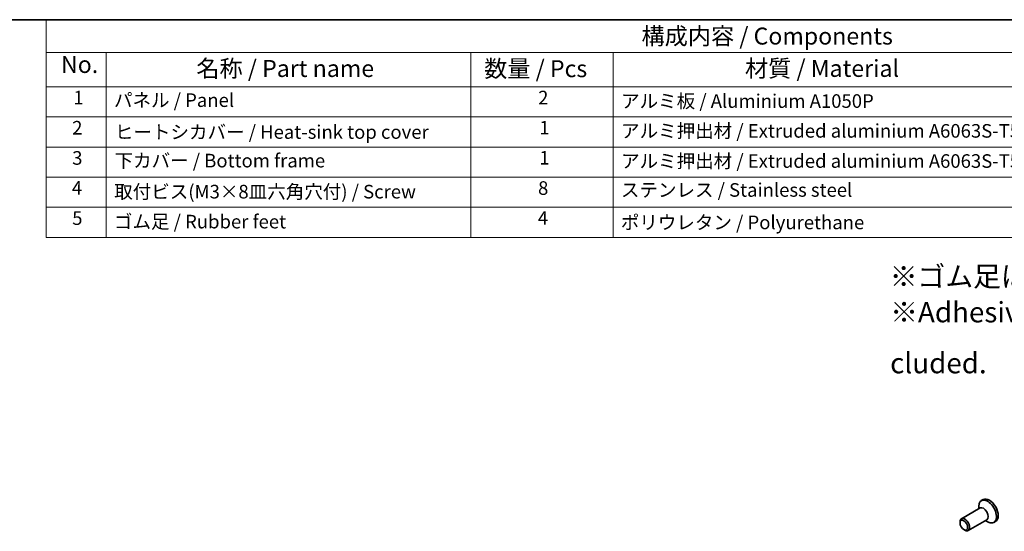
# Model space of a CAD drawing. Units: millimetres. Extents: x 22 to 3581, y 12 to 575.
# Drawn here: x 282 to 499, y 321 to 434 of the extents above; entities that cross this region are included whole.
import ezdxf

# ---------------------------------------------------------------- set-up
doc = ezdxf.new("R2010")
doc.units = ezdxf.units.MM
doc.header["$LTSCALE"] = 1.5
for name, color, linetype, lineweight in [('Border (ISO)', 7, 'Continuous', 35), ('Symbol (ISO)', 7, 'Continuous', 18), ('Visible (ISO)', 7, 'Continuous', 35)]:
    doc.layers.add(name, color=color, linetype=linetype, lineweight=lineweight)
doc.styles.add('Note Text (TK)', font='txt')
doc.styles.add('Note Text (TK2)', font='txt')

# ---------------------------------------------------------------- blocks, each defined once
blk = doc.blocks.new('図面枠 tk図枠')
at = {"layer": 'Border (ISO)'}
blk.add_line((14.5, 289), (405.5, 289), dxfattribs=at)
blk = doc.blocks.new('構成内容 _ Components')
at = {"layer": 'Symbol (ISO)'}
for p, q in [((405.5, 289), (191.74, 289)), ((191.74, 289), (191.74, 284.16)), ((405.5, 284.16), (191.74, 284.16)), ((191.74, 284.16), (191.74, 279.12)), ((200.56, 284.16), (200.56, 279.12)), ((254.3, 284.16), (254.3, 279.12)), ((275.26, 284.16), (275.26, 279.12)), ((405.5, 279.12), (191.74, 279.12)), ((191.74, 279.12), (191.74, 256.95)), ((200.56, 279.12), (200.56, 256.95)), ((254.3, 279.12), (254.3, 256.95)), ((275.26, 279.12), (275.26, 256.95)), ((405.5, 274.69), (191.74, 274.69)), ((405.5, 270.25), (191.74, 270.25)), ((405.5, 265.82), (191.74, 265.82)), ((405.5, 261.39), (191.74, 261.39)), ((405.5, 256.95), (191.74, 256.95))]:
    blk.add_line(p, q, dxfattribs=at)
at = {"layer": 'Symbol (ISO)', "color": 7, "attachment_point": 7}
for s, insert, char_height, style in [('構成内容 / Components', (279.43, 284.56), 2.5, 'Note Text (TK)'), ('No.', (193.91, 280.38), 2.5, 'Note Text (TK)'), ('名称 / Part name', (213.85, 279.79), 2.5, 'Note Text (TK)'), ('数量 / Pcs', (256.25, 279.76), 2.5, 'Note Text (TK)'), ('材質 / Material', (294.67, 279.8), 2.5, 'Note Text (TK)'), ('1', (195.74, 275.91), 2, 'Note Text (TK2)'), ('2', (264.2, 275.91), 2, 'Note Text (TK2)'), ('パネル / Panel', (201.72, 275.53), 2, 'Note Text (TK2)'), ('アルミ板 / Aluminium A1050P', (276.42, 275.4), 2, 'Note Text (TK2)'), ('2', (195.56, 271.47), 2, 'Note Text (TK2)'), ('ヒートシカバー / Heat-sink top cover', (201.85, 270.84), 2, 'Note Text (TK2)'), ('1', (264.38, 271.48), 2, 'Note Text (TK2)'), ('アルミ押出材 / Extruded aluminium A6063S-T5', (276.42, 271.01), 2, 'Note Text (TK2)'), ('3', (195.56, 267.02), 2, 'Note Text (TK2)'), ('下カバー / Bottom frame', (201.8, 266.63), 2, 'Note Text (TK2)'), ('1', (264.38, 267.05), 2, 'Note Text (TK2)'), ('アルミ押出材 / Extruded aluminium A6063S-T5', (276.42, 266.57), 2, 'Note Text (TK2)'), ('4', (195.51, 262.61), 2, 'Note Text (TK2)'), ('取付ビス(M3×8皿六角穴付) / Screw', (201.75, 262.06), 2, 'Note Text (TK2)'), ('8', (264.19, 262.59), 2, 'Note Text (TK2)'), ('ステンレス / Stainless steel', (276.39, 262.31), 2, 'Note Text (TK2)'), ('5', (195.56, 258.16), 2, 'Note Text (TK2)'), ('ゴム足 / Rubber feet', (201.71, 257.65), 2, 'Note Text (TK2)'), ('4', (264.15, 258.18), 2, 'Note Text (TK2)'), ('ポリウレタン / Polyurethane', (276.38, 257.53), 2, 'Note Text (TK2)')]:
    blk.add_mtext(s, dxfattribs=dict(at, insert=insert, char_height=char_height, style=style))

msp = doc.modelspace()

# ---------------------------------------------------------------- linework, layer by layer
at = {"layer": 'Visible (ISO)'}
for p, q in [((494.639, 327.5293), (494.2218, 327.2891)), ((493.9576, 325.6714), (489.8328, 323.2961)), ((493.6455, 325.4917), (493.6455, 326.0166)), ((489.5207, 322.3572), (489.5207, 322.607)), ((495.4547, 323.0716), (491.3299, 320.6964)), ((495.1426, 322.8919), (495.5966, 322.6284)), ((497.4037, 322.7285), (496.9865, 322.4882)), ((490.3612, 320.8977), (490.5773, 320.7723))]:
    msp.add_line(p, q, dxfattribs=at)
for centre, major_axis, start_param, end_param in [((495.6042, 324.8887), (1.3823, -2.4004), 5.49585344, 10.21210983), ((496.0214, 325.1289), (1.3823, -2.4004), 0, 3.14159265), ((494.7061, 324.3715), (0.7485, -1.2999), 0, 3.14159263), ((490.5814, 321.9962), (0.7485, -1.2999), 5.49585344, 10.21210983)]:
    msp.add_ellipse(centre, major_axis=major_axis, ratio=0.57809312, start_param=start_param, end_param=end_param, dxfattribs=at)
msp.add_ellipse((490.3645, 321.8713), major_axis=(0.5955, -1.0341), ratio=0.57809312, dxfattribs=at)

# ---------------------------------------------------------------- block references
at = {"xscale": 1.5, "yscale": 1.5, "zscale": 1.5}
msp.add_blockref('図面枠 tk図枠', (0, 0), dxfattribs=at)
at = {"layer": 'Symbol (ISO)', "xscale": 1.5, "yscale": 1.5, "zscale": 1.5}
msp.add_blockref('構成内容 _ Components', (0, 0), dxfattribs=at)

# ---------------------------------------------------------------- texts
at = {"layer": 'Symbol (ISO)', "char_height": 4.5, "attachment_point": 1, "line_spacing_factor": 1.5, "style": 'Note Text (TK)'}
for s, insert, width in [('{\\fＭＳ Ｐゴシック|b0|i0;\\H4.5000;※ゴム足は任意の場所に貼り付けできます。}', (473.9989, 379.0607), 126.394744), ('{\\fＭＳ Ｐゴシック|b0|i0;\\H4.5000;※Adhesive rubber feet in cluded.}', (474.0903, 371.1674), 94.026318)]:
    msp.add_mtext(s, dxfattribs=dict(at, insert=insert, width=width))

doc.saveas('drawing.dxf')
